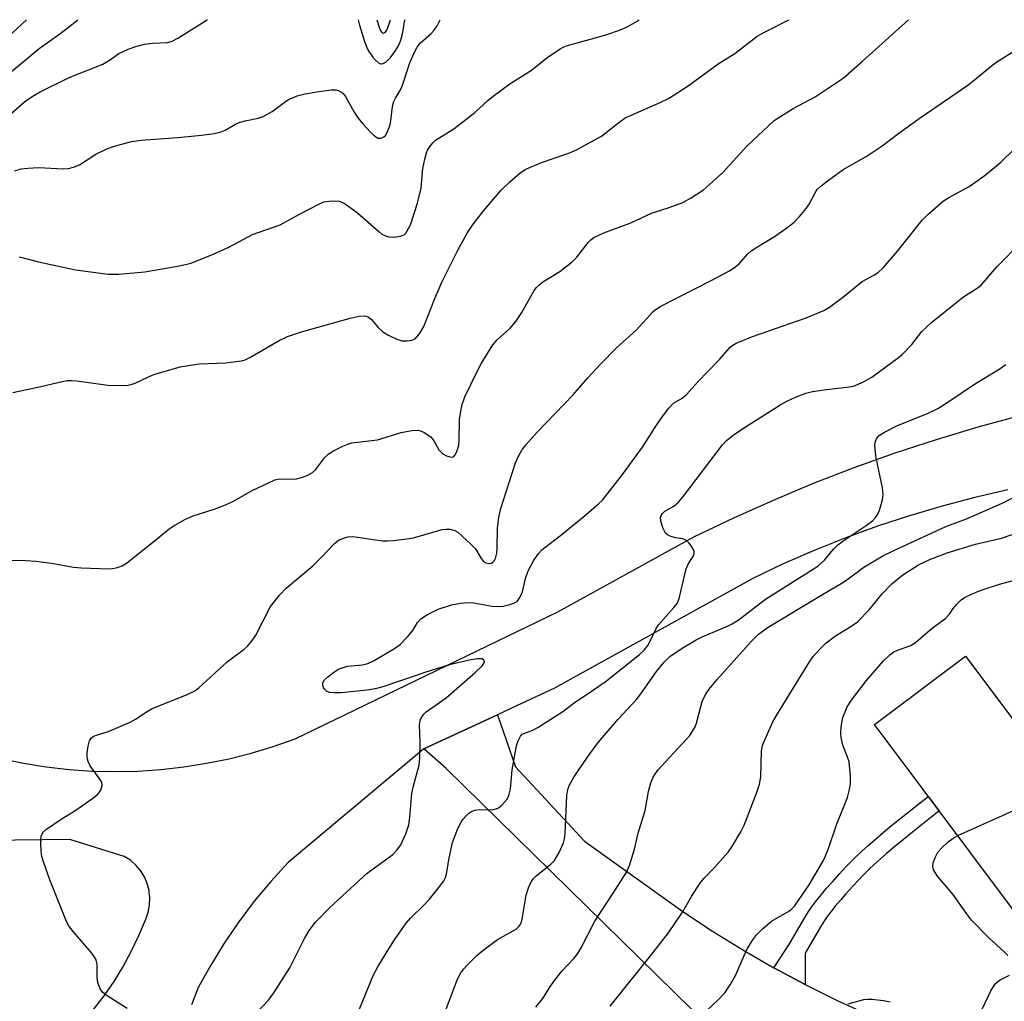
# Model space of a CAD drawing. Units: inches. Extents: x 1195773 to 1201773, y 573457 to 577457.
# Drawn here: x 1196184 to 1196397, y 577245 to 577457 of the extents above; entities that cross this region are included whole.
import ezdxf

# ---------------------------------------------------------------- set-up
doc = ezdxf.new("R2010")
doc.units = ezdxf.units.IN
doc.header["$MEASUREMENT"] = 0
for name, color, linetype in [('BLDG-Footprint', 5, 'Continuous'), ('TRANS-Driveway', 251, 'Continuous'), ('TRANS-Non Street Sidewalk', 7, 'Continuous'), ('TRANS-Road', 130, 'Continuous'), ('Undefined', 1, 'Continuous')]:
    doc.layers.add(name, color=color, linetype=linetype)

msp = doc.modelspace()

# ---------------------------------------------------------------- linework, layer by layer
at = {"layer": 'BLDG-Footprint', "elevation": 472.31}
msp.add_lwpolyline([(1196388.41, 577319.54), (1196427.76, 577267.04), (1196413.44, 577256.31), (1196405.04, 577267.53), (1196399.64, 577263.48), (1196368.69, 577304.76)], close=True, dxfattribs=at)
at = {"layer": 'TRANS-Driveway'}
msp.add_lwpolyline([(1196411.53, 577165.18), (1196363.34, 577209.74), (1196276.17, 577295.28), (1196271.31, 577299.5), (1196287.21, 577306.87), (1196291.13, 577295.59), (1196306.05, 577279.52), (1196327.31, 577264.36), (1196333.73, 577260.09), (1196340.27, 577256.04), (1196346.94, 577252.19), (1196353.72, 577248.55), (1196360.62, 577245.13), (1196367.63, 577241.93), (1196370.82, 577240.59), (1196374.72, 577238.95), (1196381.92, 577236.2), (1196389.19, 577233.67), (1196392.14, 577232.58), (1196395.16, 577231.72), (1196398.25, 577231.08)], dxfattribs=at)
at = {"layer": 'TRANS-Non Street Sidewalk'}
msp.add_lwpolyline([(1196353.72, 577248.55), (1196346.94, 577252.19), (1196350.35, 577257.36), (1196353.58, 577262.93), (1196354.46, 577264.35), (1196355.32, 577265.6), (1196356.19, 577266.74), (1196357.22, 577268), (1196358.37, 577269.36), (1196359.61, 577270.78), (1196361.2, 577272.55), (1196362.45, 577273.9), (1196363.64, 577275.15), (1196364.73, 577276.23), (1196365.98, 577277.41), (1196367.33, 577278.63), (1196368.76, 577279.87), (1196370.58, 577281.4), (1196372.48, 577282.97), (1196374.46, 577284.57), (1196380.34, 577289.23), (1196382.69, 577286.09), (1196376.91, 577281.51), (1196374.96, 577279.94), (1196373.08, 577278.4), (1196371.31, 577276.9), (1196369.93, 577275.69), (1196368.64, 577274.53), (1196367.45, 577273.42), (1196366.44, 577272.41), (1196365.3, 577271.22), (1196364.09, 577269.91), (1196362.54, 577268.18), (1196361.34, 577266.81), (1196360.23, 577265.5), (1196359.26, 577264.31), (1196358.49, 577263.3), (1196357.74, 577262.22), (1196356.94, 577260.92), (1196353.74, 577255.39)], close=True, dxfattribs=at)
at = {"layer": 'TRANS-Road'}
for points in [[(1196179.93, 577297.41, 0), (1196184.79, 577296.4, 0), (1196189.7, 577295.61, 0), (1196194.64, 577295.04, 0), (1196199.6, 577294.7, 0), (1196204.56, 577294.58, 0), (1196209.53, 577294.69, 0), (1196214.49, 577295.02, 0), (1196219.43, 577295.58, 0), (1196224.34, 577296.37, 0), (1196229.21, 577297.37, 0), (1196234.03, 577298.59, 0), (1196238.78, 577300.03, 0), (1196243.47, 577301.69, 0), (1196300.25, 577329.06, 0), (1196329.83, 577345.35, 0), (1196338.31, 577349.4, 0), (1196346.89, 577353.24, 0), (1196355.56, 577356.86, 0), (1196364.33, 577360.25, 0), (1196373.18, 577363.42, 0), (1196382.11, 577366.35, 0), (1196391.11, 577369.06, 0), (1196400.18, 577371.53, 0)], [(1196397.49, 577355.41, 0), (1196390.36, 577353.78, 0), (1196383.3, 577351.93, 0), (1196376.29, 577349.86, 0), (1196369.35, 577347.58, 0), (1196362.48, 577345.07, 0), (1196355.7, 577342.36, 0), (1196349, 577339.43, 0), (1196342.41, 577336.29, 0), (1196299.52, 577312.58, 0), (1196291.34, 577308.79, 0), (1196287.21, 577306.87, 0), (1196271.31, 577299.5, 0), (1196242, 577274.93, 0), (1196238.24, 577270.83, 0), (1196234.67, 577266.56, 0), (1196231.32, 577262.12, 0), (1196228.18, 577257.53, 0), (1196225.26, 577252.79, 0), (1196222.57, 577247.92, 0), (1196221.08, 577244.21, 0)], [(1196199.63, 577242.85, 0), (1196202.01, 577245.88, 0), (1196204.21, 577249.03, 0), (1196206.24, 577252.3, 0), (1196208.08, 577255.68, 0), (1196209.74, 577259.15, 0), (1196211.21, 577262.71, 0), (1196211.73, 577264.19, 0), (1196212.04, 577265.74, 0), (1196212.1, 577267.31, 0), (1196211.97, 577268.56, 0), (1196211.93, 577268.87, 0), (1196211.54, 577270.4, 0), (1196210.92, 577271.84, 0), (1196210.09, 577273.18, 0), (1196209.07, 577274.38, 0), (1196207.89, 577275.42, 0), (1196206.57, 577276.27, 0), (1196194.79, 577279.93, 0), (1196177.05, 577279.71, 0)]]:
    msp.add_polyline3d(points, dxfattribs=at)
at = {"layer": 'Undefined'}
for points, elevation in [([(1196179.38, 577340.22), (1196185.22, 577340.15), (1196187.53, 577340.03), (1196191.26, 577339.52), (1196195.63, 577338.77), (1196197.3, 577338.58), (1196203.17, 577338.38), (1196204.04, 577338.42), (1196204.84, 577338.58), (1196206.09, 577339.06), (1196207.05, 577339.63), (1196212.3, 577343.76), (1196216.26, 577346.99), (1196217.49, 577347.79), (1196219.83, 577349.09), (1196221.44, 577349.82), (1196226.24, 577351.31), (1196228.44, 577352.2), (1196230.3, 577353.09), (1196234.08, 577355.26), (1196239.09, 577357.57), (1196240.19, 577357.83), (1196242.82, 577357.76), (1196243.8, 577357.84), (1196244.89, 577358.11), (1196246.26, 577358.64), (1196247.25, 577359.22), (1196247.89, 577359.79), (1196249.85, 577362.36), (1196250.67, 577363.17), (1196251.68, 577363.78), (1196253.82, 577364.85), (1196254.9, 577365.34), (1196255.74, 577365.6), (1196261.33, 577366.27), (1196266.41, 577367.81), (1196268.69, 577368.23), (1196270.09, 577368.31), (1196270.62, 577368.2), (1196271.39, 577367.86), (1196272.8, 577366.86), (1196273.5, 577366.02), (1196274.56, 577364.1), (1196275.03, 577363.55), (1196275.43, 577363.22), (1196276.18, 577362.82), (1196276.94, 577362.56), (1196277.41, 577362.53), (1196277.8, 577362.68), (1196278.1, 577363.02), (1196278.47, 577363.71), (1196278.86, 577365.06), (1196278.96, 577366.26), (1196279.04, 577370.66), (1196279.28, 577372.43), (1196279.58, 577373.88), (1196280.2, 577375.5), (1196282.84, 577381.01), (1196283.81, 577382.81), (1196286.23, 577386.79), (1196287.17, 577387.88), (1196289.97, 577390.37), (1196291.23, 577391.83), (1196292.48, 577393.75), (1196295.18, 577398.5), (1196295.66, 577399.18), (1196296.15, 577399.69), (1196297.06, 577400.36), (1196300.67, 577402.63), (1196303.36, 577404.71), (1196304.36, 577405.73), (1196306.8, 577408.86), (1196307.37, 577409.44), (1196308.06, 577409.95), (1196310.2, 577410.97), (1196316.02, 577413.15), (1196320.51, 577415.2), (1196324.36, 577416.45), (1196327.3, 577417.54), (1196329.07, 577418.51), (1196331.73, 577420.23), (1196333.08, 577421.39), (1196335.9, 577424.02), (1196341.11, 577429.66), (1196347.06, 577435.2), (1196348.44, 577436.17), (1196351.14, 577437.84), (1196355.86, 577440.34), (1196361.95, 577444.37), (1196366.11, 577448.02), (1196376.04, 577456.99)], 456), ([(1196182.52, 577376.49), (1196188.54, 577377.75), (1196193.16, 577378.86), (1196194.32, 577379.04), (1196195.18, 577379.07), (1196196.34, 577378.99), (1196203.05, 577378.05), (1196205.69, 577377.99), (1196207.43, 577378.07), (1196208.27, 577378.26), (1196209.08, 577378.54), (1196211.66, 577379.8), (1196212.97, 577380.34), (1196218.67, 577381.99), (1196222.77, 577382.66), (1196228.53, 577382.85), (1196231.87, 577383.34), (1196232.68, 577383.56), (1196233.73, 577384.04), (1196240.02, 577387.72), (1196241.87, 577388.58), (1196244.9, 577389.58), (1196255.36, 577392.56), (1196257.35, 577392.99), (1196258.7, 577393.04), (1196259.39, 577392.76), (1196259.98, 577392.22), (1196261.46, 577390.49), (1196262.48, 577389.56), (1196263.68, 577388.83), (1196265.5, 577388), (1196266.58, 577387.66), (1196267.68, 577387.61), (1196268.74, 577387.76), (1196269.45, 577388.1), (1196270.39, 577389.18), (1196271.31, 577390.71), (1196273.68, 577396.81), (1196275.31, 577400.47), (1196278.59, 577407.05), (1196280.66, 577410.88), (1196281.97, 577412.8), (1196284.26, 577415.82), (1196288.06, 577420.19), (1196289.88, 577421.98), (1196292.14, 577423.91), (1196293.35, 577424.7), (1196296.76, 577426.19), (1196302.64, 577428.18), (1196304.27, 577428.86), (1196309.72, 577431.88), (1196313.42, 577434.83), (1196314.85, 577435.78), (1196322.42, 577439.1), (1196324.2, 577440), (1196328.45, 577442.75), (1196334.89, 577447.44), (1196338.51, 577449.72), (1196343.36, 577453.43), (1196345.11, 577454.41), (1196350.22, 577456.99)], 454), ([(1196182.89, 577424.39), (1196184.29, 577424.79), (1196185.74, 577424.96), (1196188.08, 577425.08), (1196193.39, 577424.77), (1196194.52, 577424.89), (1196195.61, 577425.14), (1196196.93, 577425.68), (1196200.43, 577427.97), (1196202.78, 577429.14), (1196204.44, 577429.71), (1196208.14, 577430.66), (1196210.18, 577430.97), (1196218.14, 577431.53), (1196222.52, 577431.96), (1196225.65, 577432.37), (1196227.3, 577432.71), (1196228.35, 577433.15), (1196230.63, 577434.45), (1196231.62, 577434.89), (1196232.72, 577435.19), (1196235.5, 577435.73), (1196236.56, 577436.1), (1196238.55, 577437.21), (1196241.1, 577439.12), (1196242.07, 577439.75), (1196243.97, 577440.58), (1196245.65, 577441.02), (1196248.2, 577441.45), (1196251.31, 577441.83), (1196252.4, 577441.82), (1196253.17, 577441.58), (1196253.83, 577441.1), (1196254.35, 577440.45), (1196256.25, 577437.06), (1196257.15, 577435.71), (1196258.05, 577434.6), (1196259.86, 577432.64), (1196260.7, 577431.84), (1196261.38, 577431.43), (1196262.09, 577431.38), (1196262.7, 577431.69), (1196263.05, 577432.02), (1196263.34, 577432.47), (1196263.95, 577434.05), (1196264.19, 577435.17), (1196264.54, 577438.27), (1196264.8, 577439.31), (1196265.19, 577440.09), (1196266.26, 577441.83), (1196266.64, 577442.62), (1196268.32, 577447.71), (1196269.19, 577449.86), (1196269.88, 577451.06), (1196270.53, 577451.93), (1196272.89, 577454), (1196273.55, 577454.71), (1196274.16, 577455.67), (1196274.83, 577457)], 450), ([(1196183.89, 577405.78), (1196188.01, 577404.7), (1196196.05, 577402.98), (1196203.12, 577402), (1196205.41, 577402.02), (1196210.99, 577402.54), (1196218.05, 577403.77), (1196219.81, 577404.12), (1196220.96, 577404.44), (1196225.12, 577406.05), (1196229.14, 577407.84), (1196234.31, 577410.63), (1196240.23, 577412.71), (1196244.44, 577415.02), (1196248.65, 577417.18), (1196249.72, 577417.63), (1196250.83, 577417.84), (1196251.95, 577417.88), (1196253.05, 577417.77), (1196253.58, 577417.61), (1196254.34, 577417.2), (1196257.01, 577415.32), (1196261.57, 577411.26), (1196262.27, 577410.71), (1196263, 577410.29), (1196263.76, 577410.07), (1196264.9, 577410.05), (1196266.3, 577410.23), (1196267.03, 577410.53), (1196267.42, 577410.9), (1196267.74, 577411.36), (1196268.4, 577412.67), (1196269.95, 577417.39), (1196270.74, 577420.64), (1196271.13, 577424.85), (1196271.55, 577426.86), (1196271.92, 577428.26), (1196272.14, 577428.8), (1196272.56, 577429.5), (1196273.26, 577430.37), (1196273.85, 577430.95), (1196277.81, 577433.44), (1196282.36, 577436.98), (1196285.2, 577439.6), (1196286.58, 577440.72), (1196289.93, 577443.15), (1196294.61, 577446.11), (1196297.88, 577448.75), (1196300.76, 577450.74), (1196301.54, 577451.12), (1196302.36, 577451.41), (1196308.62, 577453.13), (1196310.83, 577453.81), (1196313.8, 577454.83), (1196315.38, 577455.56), (1196317.43, 577456.71), (1196317.85, 577456.99)], 452), ([(1196207.17, 577243.38), (1196202.88, 577246.11), (1196201.96, 577246.84), (1196201.46, 577247.52), (1196201.01, 577248.57), (1196200.79, 577249.41), (1196200.71, 577250.3), (1196200.69, 577252.99), (1196200.6, 577253.56), (1196200.43, 577254.06), (1196199.55, 577255.36), (1196195.57, 577259.95), (1196194.53, 577261.33), (1196193.95, 577262.54), (1196190.45, 577271.23), (1196189.17, 577274.84), (1196188.78, 577276.26), (1196188.63, 577277.42), (1196188.55, 577279.18), (1196188.55, 577280.05), (1196188.67, 577280.85), (1196189.03, 577281.48), (1196189.78, 577282.14), (1196193.16, 577284.44), (1196195.9, 577286.12), (1196200.01, 577288.96), (1196200.89, 577289.72), (1196201.49, 577290.6), (1196201.82, 577291.54), (1196201.7, 577292.26), (1196201.28, 577292.97), (1196199.21, 577295.83), (1196198.77, 577296.78), (1196198.56, 577297.53), (1196198.52, 577298.65), (1196198.75, 577300.1), (1196199.05, 577301.21), (1196199.47, 577301.86), (1196199.86, 577302.17), (1196200.34, 577302.39), (1196203.3, 577303.32), (1196207.84, 577305.29), (1196209.13, 577305.95), (1196211.38, 577307.5), (1196212.61, 577308.2), (1196220.05, 577311.18), (1196221.81, 577312.04), (1196222.68, 577312.66), (1196228.81, 577318.26), (1196229.93, 577319.17), (1196232.45, 577321), (1196233.29, 577321.75), (1196234.22, 577322.89), (1196235.01, 577324.08), (1196238.21, 577330.22), (1196240.16, 577332.76), (1196241.55, 577334.17), (1196247.31, 577339.03), (1196249.37, 577341.05), (1196251.99, 577343.84), (1196252.88, 577344.57), (1196254.16, 577345.08), (1196254.98, 577345.27), (1196255.79, 577345.34), (1196257.06, 577345.24), (1196260.36, 577344.71), (1196262.44, 577344.46), (1196263.63, 577344.4), (1196264.78, 577344.47), (1196267.66, 577344.83), (1196269.08, 577345.09), (1196275.29, 577346.87), (1196276.13, 577346.96), (1196276.94, 577346.92), (1196277.98, 577346.68), (1196278.67, 577346.3), (1196281.5, 577343.74), (1196282.45, 577342.69), (1196283.67, 577340.61), (1196284.23, 577339.98), (1196284.68, 577339.71), (1196285.41, 577339.51), (1196285.88, 577339.57), (1196286.25, 577339.8), (1196286.56, 577340.16), (1196286.81, 577340.61), (1196287.09, 577341.78), (1196287.17, 577342.86), (1196287.21, 577347.22), (1196287.52, 577349.5), (1196287.86, 577351.19), (1196291.15, 577361.25), (1196291.68, 577362.56), (1196292.47, 577364.05), (1196293.33, 577365.17), (1196295.83, 577367.9), (1196303.62, 577375.99), (1196306.77, 577379.65), (1196309.46, 577382.62), (1196312.95, 577386.15), (1196317.2, 577389.94), (1196320.84, 577393.98), (1196321.5, 577394.49), (1196322.52, 577395.09), (1196333.38, 577400.65), (1196337.25, 577402.7), (1196338.48, 577403.44), (1196339.49, 577404.27), (1196341.36, 577406.43), (1196342.06, 577407.08), (1196343.03, 577407.75), (1196347.13, 577410.16), (1196349.97, 577412.17), (1196351.33, 577413.24), (1196352.51, 577414.47), (1196353.96, 577416.21), (1196354.56, 577417.17), (1196355.78, 577419.43), (1196356.35, 577420.3), (1196357.09, 577421.04), (1196358.46, 577422.11), (1196361.97, 577424.67), (1196366.89, 577427.48), (1196370.37, 577429.74), (1196373.99, 577432.51), (1196378.35, 577435.69), (1196388.85, 577442.89), (1196391.09, 577444.64), (1196393.99, 577447.07), (1196395.15, 577447.92), (1196398.81, 577450.18)], 458), ([(1196235.23, 577242.51), (1196237.72, 577245.22), (1196238.86, 577246.77), (1196242.38, 577252.22), (1196245.49, 577258.52), (1196246.53, 577260.26), (1196247.93, 577262.05), (1196251.01, 577265.21), (1196259.08, 577272.64), (1196264.58, 577276.66), (1196265.54, 577277.65), (1196266.34, 577278.76), (1196267.44, 577281.14), (1196268.05, 577283.05), (1196268.32, 577284.72), (1196268.75, 577289.91), (1196269.1, 577291.53), (1196270.31, 577295.99), (1196270.44, 577297.46), (1196270.54, 577300.71), (1196270.37, 577304.7), (1196270.43, 577305.24), (1196270.68, 577305.98), (1196271.24, 577306.88), (1196271.82, 577307.46), (1196276.17, 577310.5), (1196282.39, 577315.95), (1196283.98, 577317.53), (1196284.34, 577318.1), (1196284.41, 577318.43), (1196284.22, 577318.73), (1196283.84, 577318.91), (1196282.81, 577318.92), (1196281.11, 577318.63), (1196276.88, 577317.66), (1196271.99, 577316.16), (1196262.42, 577312.89), (1196260.78, 577312.44), (1196259.04, 577312.18), (1196253.42, 577311.58), (1196252.03, 577311.56), (1196250.95, 577311.67), (1196250.27, 577311.93), (1196249.91, 577312.29), (1196249.66, 577312.75), (1196249.51, 577313.25), (1196249.51, 577313.74), (1196249.88, 577314.38), (1196250.47, 577314.96), (1196251.54, 577315.82), (1196252.49, 577316.49), (1196253.24, 577316.88), (1196254.85, 577317.35), (1196258.05, 577317.64), (1196259.24, 577317.94), (1196260.58, 577318.59), (1196264.99, 577321.14), (1196266.19, 577322), (1196267.81, 577323.69), (1196268.92, 577325.05), (1196269.95, 577326.76), (1196270.65, 577327.58), (1196272.07, 577328.51), (1196274.4, 577329.68), (1196277.31, 577330.62), (1196279.26, 577330.97), (1196280.98, 577331.08), (1196282.12, 577331.05), (1196286.08, 577330.33), (1196287.61, 577330.23), (1196288.48, 577330.34), (1196289.91, 577330.67), (1196290.73, 577330.94), (1196291.45, 577331.33), (1196292.09, 577332.16), (1196292.65, 577333.42), (1196293.28, 577336.28), (1196293.86, 577337.93), (1196295.02, 577340.12), (1196296.11, 577341.67), (1196296.84, 577342.45), (1196297.47, 577343.01), (1196300.85, 577345.59), (1196305.88, 577349.65), (1196309.05, 577352.39), (1196309.9, 577353.24), (1196314.23, 577358.75), (1196318.57, 577364.69), (1196321.57, 577369.43), (1196322.87, 577371.29), (1196324.28, 577373.12), (1196325.26, 577374.14), (1196327.17, 577375.27), (1196328.17, 577376.08), (1196330.48, 577378.74), (1196335.18, 577383.62), (1196337.51, 577386.26), (1196338.06, 577386.69), (1196338.81, 577387.11), (1196342.31, 577388.6), (1196353.94, 577392.57), (1196357.73, 577394.15), (1196358.97, 577394.93), (1196361.82, 577397.03), (1196366.02, 577400.44), (1196368.55, 577401.79), (1196369.51, 577402.4), (1196370.57, 577403.4), (1196373.69, 577407.03), (1196379, 577413.68), (1196380.26, 577414.93), (1196383.59, 577417.85), (1196384.89, 577418.69), (1196389.16, 577421), (1196392.64, 577423.45), (1196396.03, 577426.21), (1196401.55, 577431.6)], 460), ([(1196255.14, 577237.89), (1196260.47, 577250.7), (1196261.4, 577252.41), (1196263.4, 577255.74), (1196264.99, 577258.23), (1196267.48, 577261.82), (1196268.43, 577262.88), (1196271.38, 577265.76), (1196272.55, 577267), (1196274.59, 577269.51), (1196275.64, 577270.95), (1196276.01, 577271.68), (1196276.22, 577272.39), (1196276.71, 577275.54), (1196277.5, 577279.24), (1196278.64, 577282.3), (1196279.28, 577283.53), (1196279.72, 577284.21), (1196280.44, 577285.05), (1196281.04, 577285.6), (1196281.5, 577285.9), (1196282.24, 577286.22), (1196283.31, 577286.42), (1196285.89, 577286.33), (1196286.98, 577286.51), (1196287.47, 577286.77), (1196288.15, 577287.31), (1196289.32, 577288.62), (1196289.69, 577289.4), (1196290.02, 577290.82), (1196290.39, 577294.97), (1196291.36, 577300.13), (1196291.67, 577301.24), (1196292.21, 577302.25), (1196292.58, 577302.64), (1196292.89, 577302.84), (1196294.69, 577303.46), (1196295.97, 577304.11), (1196301.36, 577307.54), (1196304.09, 577309.66), (1196306.64, 577311.3), (1196310.5, 577313.97), (1196317.93, 577319.86), (1196318.91, 577320.8), (1196319.69, 577321.81), (1196320.23, 577322.75), (1196321.46, 577325.32), (1196322.06, 577326.29), (1196325.36, 577330), (1196326.04, 577330.91), (1196326.31, 577331.42), (1196326.58, 577332.23), (1196328.01, 577338.4), (1196328.44, 577339.41), (1196329.59, 577341.21), (1196329.74, 577341.67), (1196329.73, 577342.15), (1196329.54, 577342.63), (1196329.09, 577343.34), (1196328.55, 577344.01), (1196327.93, 577344.56), (1196327.26, 577344.83), (1196325.75, 577345.07), (1196324.67, 577345.38), (1196323.95, 577345.74), (1196323.57, 577346.09), (1196323.04, 577347.06), (1196322.52, 577348.7), (1196322.48, 577349.49), (1196322.62, 577349.93), (1196322.87, 577350.34), (1196323.42, 577350.87), (1196325.35, 577351.94), (1196326.33, 577352.75), (1196327.43, 577354.08), (1196335.86, 577365.19), (1196336.74, 577366.12), (1196338.39, 577367.4), (1196340.6, 577368.93), (1196348.46, 577373.85), (1196349.76, 577374.6), (1196351.67, 577375.44), (1196353.9, 577376.32), (1196355.28, 577376.68), (1196358.32, 577377.14), (1196362.76, 577377.59), (1196364.18, 577377.86), (1196366.36, 577378.75), (1196368.15, 577379.76), (1196373.91, 577384.04), (1196374.79, 577384.77), (1196376.75, 577386.81), (1196378.96, 577389.66), (1196381.09, 577391.66), (1196387.64, 577396.93), (1196388.59, 577397.6), (1196390.88, 577398.98), (1196391.74, 577399.65), (1196395.14, 577403.6), (1196400.56, 577409.09)], 462), ([(1196275.44, 577241.42), (1196278.62, 577249.72), (1196279.32, 577251.1), (1196279.93, 577251.94), (1196280.69, 577252.77), (1196282.7, 577254.76), (1196283.78, 577255.7), (1196287.22, 577258.32), (1196291.24, 577260.57), (1196291.87, 577261.11), (1196292.14, 577261.49), (1196292.35, 577261.92), (1196292.58, 577262.73), (1196293.41, 577267.91), (1196293.96, 577269.5), (1196294.54, 577270.77), (1196295.01, 577271.45), (1196295.62, 577272.07), (1196298.74, 577274.61), (1196299.53, 577275.39), (1196300.57, 577277.1), (1196301.53, 577279.19), (1196301.72, 577280.03), (1196301.84, 577281.17), (1196302.1, 577286.12), (1196302.19, 577289.42), (1196302.44, 577290.73), (1196302.77, 577291.73), (1196303.76, 577293.39), (1196306.65, 577297.68), (1196308.33, 577300.01), (1196309.43, 577301.39), (1196313.33, 577305.89), (1196317.2, 577310.07), (1196318.2, 577311.38), (1196321.58, 577316.23), (1196323.24, 577318.25), (1196324.51, 577319.46), (1196327.13, 577321.26), (1196330.14, 577323.06), (1196331.45, 577323.7), (1196336.94, 577325.99), (1196337.98, 577326.51), (1196339.23, 577327.26), (1196345.14, 577331.81), (1196356.48, 577338.94), (1196357.93, 577340.23), (1196359.88, 577342.6), (1196360.78, 577343.53), (1196362.39, 577344.73), (1196366.93, 577347.76), (1196368.34, 577348.84), (1196368.96, 577349.44), (1196369.41, 577350.17), (1196369.83, 577351.27), (1196370.41, 577353.28), (1196370.59, 577354.44), (1196370.44, 577355.89), (1196369.07, 577362.33), (1196368.84, 577364.07), (1196368.81, 577365.19), (1196368.91, 577365.99), (1196369.24, 577366.63), (1196369.75, 577367.16), (1196370.85, 577367.92), (1196373.5, 577369.3), (1196380.32, 577372), (1196382.36, 577373.01), (1196384.31, 577374.23), (1196390.52, 577378.45), (1196395.4, 577381.35), (1196397.11, 577382.51)], 464), ([(1196295.55, 577243.7), (1196297.01, 577245.54), (1196298.68, 577248.24), (1196300.05, 577250.13), (1196301.15, 577251.48), (1196303.71, 577254.21), (1196304.58, 577255.29), (1196305.31, 577256.53), (1196308.29, 577262.29), (1196312.26, 577268.28), (1196315.04, 577272.72), (1196315.76, 577274.28), (1196316.85, 577277.82), (1196317.66, 577281.26), (1196319.18, 577286.15), (1196319.87, 577290.27), (1196320.4, 577292.18), (1196320.8, 577293.23), (1196321.2, 577293.97), (1196321.88, 577294.88), (1196328.03, 577301.52), (1196328.77, 577302.41), (1196329.38, 577303.31), (1196329.92, 577304.25), (1196330.23, 577305.04), (1196331.15, 577308.67), (1196331.49, 577309.7), (1196332.22, 577311.22), (1196333, 577312.41), (1196334.67, 577314.43), (1196342.02, 577322.69), (1196343.67, 577324.25), (1196345.73, 577325.76), (1196357.45, 577332.87), (1196361.84, 577335.43), (1196363.05, 577336.23), (1196366.37, 577338.72), (1196370.48, 577341.19), (1196372.72, 577342.3), (1196384.15, 577347.55), (1196388.56, 577349.15), (1196396.13, 577352.47), (1196398.73, 577353.77)], 466), ([(1196311.6, 577243.88), (1196320.59, 577255.11), (1196324.2, 577259.74), (1196327.19, 577264.19), (1196329.15, 577267.61), (1196330.93, 577270.38), (1196331.81, 577271.47), (1196334.21, 577273.9), (1196337.06, 577277.14), (1196338.04, 577278.56), (1196339.8, 577281.57), (1196340.46, 577282.84), (1196340.98, 577284.11), (1196343.23, 577289.91), (1196343.85, 577291.83), (1196344.12, 577293.46), (1196344.26, 577299.08), (1196344.5, 577300.19), (1196345.05, 577301.55), (1196346.74, 577305.31), (1196347.73, 577307.08), (1196354.64, 577318.27), (1196355.47, 577319.45), (1196356.93, 577321.11), (1196358.19, 577322.29), (1196360.3, 577323.94), (1196363.84, 577326.09), (1196365.05, 577326.96), (1196367.54, 577329.51), (1196370.39, 577332.97), (1196372.42, 577335.14), (1196374.81, 577337.11), (1196378.2, 577339.27), (1196380.84, 577340.5), (1196384.42, 577341.81), (1196390.53, 577343.71), (1196396.17, 577345.01), (1196399.9, 577346.31)], 468), ([(1196330.2, 577240.79), (1196334.93, 577245.25), (1196336.34, 577246.78), (1196337.48, 577248.51), (1196338.68, 577250.56), (1196340.6, 577255.03), (1196341.22, 577256.3), (1196342.43, 577258.24), (1196343.27, 577259.39), (1196344.49, 577260.58), (1196346.46, 577262.24), (1196350.34, 577264.52), (1196350.87, 577264.93), (1196351.4, 577265.5), (1196354.57, 577270.11), (1196357.75, 577275.55), (1196358.75, 577277.96), (1196360.47, 577283.05), (1196362.84, 577289), (1196363.25, 577290.42), (1196363.54, 577291.87), (1196363.55, 577293.57), (1196363.22, 577296.67), (1196362.9, 577297.73), (1196361.88, 577300.31), (1196361.48, 577301.93), (1196361.45, 577302.8), (1196361.54, 577304.27), (1196361.87, 577306.27), (1196362.8, 577308.57), (1196363.71, 577310.04), (1196366.96, 577314.28), (1196370.66, 577318.49), (1196372.05, 577319.83), (1196372.9, 577320.46), (1196373.87, 577320.91), (1196376.59, 577321.85), (1196377.56, 577322.43), (1196381.21, 577325.62), (1196384.06, 577327.66), (1196384.92, 577328.61), (1196385.73, 577329.82), (1196386.45, 577330.71), (1196387.46, 577331.71), (1196388.14, 577332.21), (1196389.64, 577332.93), (1196391.77, 577333.75), (1196395.75, 577335.05), (1196401.64, 577336.68)], 470), ([(1196386.69, 577280.75), (1196397.02, 577285.38), (1196406.63, 577289.94), (1196408.11, 577290.82), (1196408.49, 577291.21), (1196409, 577292.07)], 472), ([(1196397.49, 577254.83), (1196396.7, 577255.66), (1196393.39, 577258.64), (1196389.65, 577262.5), (1196388.56, 577263.93), (1196385.65, 577268.11), (1196382.29, 577272.02), (1196381.47, 577273.36), (1196381.28, 577274.05), (1196381.37, 577274.85), (1196381.86, 577276.18), (1196382.42, 577277.19), (1196383.16, 577278.03), (1196384.62, 577279.37), (1196385.72, 577280.2), (1196386.69, 577280.75)], 472), ([(1196391.89, 577243.12), (1196393.87, 577247.25), (1196394.39, 577248.17), (1196394.86, 577248.8), (1196395.85, 577249.6), (1196397.9, 577250.6)], 472), ([(1196363.02, 577244.39), (1196366.43, 577245.32), (1196367.26, 577245.44), (1196368.11, 577245.43), (1196370.67, 577245.11), (1196372.07, 577244.84)], 472)]:
    msp.add_lwpolyline(points, dxfattribs=dict(at, elevation=elevation))
for points in [[(1196179.25, 577451.26, 444), (1196185.42, 577457.01, 444)], [(1196180.73, 577435.53, 448), (1196185.01, 577439.25, 448), (1196186.67, 577440.44, 448), (1196188.43, 577441.45, 448), (1196194.68, 577444.52, 448), (1196201.92, 577447.41, 448), (1196203.41, 577448.24, 448), (1196205.4, 577449.69, 448), (1196207.44, 577450.64, 448), (1196209.3, 577451.32, 448), (1196210.98, 577451.69, 448), (1196212.69, 577451.94, 448), (1196215.89, 577452.11, 448), (1196216.93, 577452.37, 448), (1196218.12, 577453, 448), (1196224.47, 577456.97, 448), (1196224.54, 577457, 448)], [(1196181.31, 577445.09, 446), (1196188.18, 577450.8, 446), (1196192.65, 577453.94, 446), (1196196.52, 577457, 446)], [(1196257.15, 577457, 448), (1196257.39, 577455.82, 448), (1196258.5, 577452.28, 448), (1196259.12, 577450.67, 448), (1196259.56, 577449.92, 448), (1196260.31, 577448.92, 448), (1196260.88, 577448.24, 448), (1196261.49, 577447.69, 448), (1196261.92, 577447.49, 448), (1196262.13, 577447.47, 448), (1196262.55, 577447.55, 448), (1196263.17, 577447.88, 448), (1196264.11, 577448.81, 448), (1196265.28, 577450.39, 448), (1196265.81, 577451.35, 448), (1196266.34, 577452.62, 448), (1196266.72, 577453.97, 448), (1196267.23, 577456.93, 448), (1196267.25, 577457, 448)], [(1196261.13, 577457, 446), (1196261.71, 577455.16, 446), (1196262.01, 577454.53, 446), (1196262.24, 577454.25, 446), (1196262.51, 577454.11, 446), (1196262.92, 577454.27, 446), (1196263.29, 577454.77, 446), (1196263.68, 577455.71, 446), (1196264.1, 577457, 446)]]:
    msp.add_polyline3d(points, dxfattribs=at)

doc.saveas('drawing.dxf')
